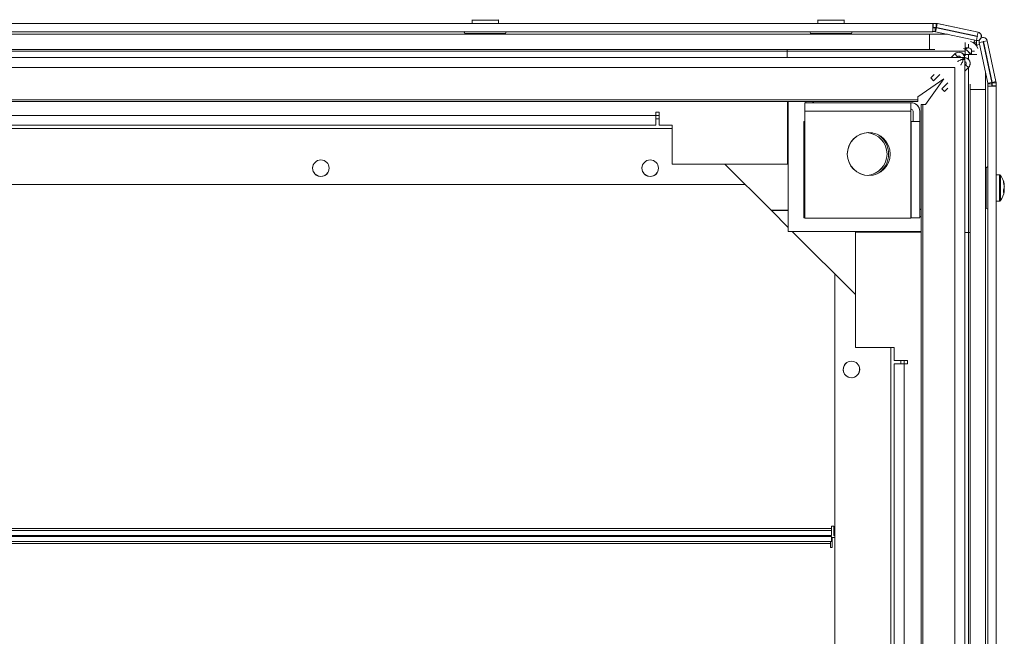
# Model space of a CAD drawing. Units: millimetres. Extents: x 3 to 8403, y -59 to 5881.
# Drawn here: x 3314 to 3615, y 4857 to 5045 of the extents above; entities that cross this region are included whole.
import ezdxf

# ---------------------------------------------------------------- set-up
doc = ezdxf.new("R2010")
doc.units = ezdxf.units.MM
doc.header["$LTSCALE"] = 5

msp = doc.modelspace()

# ---------------------------------------------------------------- linework, layer by layer
at = {"color": 7, "linetype": 'Continuous', "lineweight": 18}
for p, q in [((3593.4, 5044.19), (2413.4, 5044.19)), ((3007.45, 5044.22), (3452.52, 5044.22)), ((3452.52, 5044.19), (3452.52, 5045.21)), ((3460.56, 5045.32), (3460.58, 5045.22)), ((3460.58, 5045.21), (3460.58, 5044.19)), ((3460.6, 5045.24), (3460.6, 5044.22)), ((3460.6, 5044.22), (3558.26, 5044.22)), ((3558.26, 5044.21), (3554.03, 5044.21)), ((3558.26, 5045.22), (3558.27, 5045.27)), ((3558.26, 5044.19), (3558.26, 5045.21)), ((3566.31, 5045.21), (3566.31, 5044.19)), ((3566.32, 5045.23), (3566.32, 5044.21)), ((3566.32, 5045.22), (3566.32, 5044.2)), ((3566.32, 5045.22), (3566.32, 5044.2)), ((3566.33, 5045.24), (3566.33, 5044.22)), ((3566.33, 5045.23), (3566.33, 5044.21)), ((3566.33, 5045.23), (3566.33, 5044.21)), ((3566.33, 5044.22), (3593.42, 5044.22)), ((3593.4, 5041.68), (3593.4, 5044.19)), ((3593.4, 5044.19), (3593.4, 5042.99)), ((3593.4, 5044.19), (3593.4, 5044.19)), ((3593.5, 5044.19), (3593.4, 5044.19)), ((3593.4, 5044.19), (3593.4, 5042.99)), ((3593.4, 5042.88), (3593.4, 5042.99)), ((3593.4, 5042.99), (3593.4, 5042.99)), ((3593.4, 5042.99), (3593.5, 5042.99)), ((3593.4, 5042.94), (3594.16, 5042.94)), ((3594.14, 5042.91), (3593.4, 5042.91)), ((3593.4, 5042.88), (3593.4, 5041.68)), ((3593.52, 5044.22), (3593.42, 5044.22)), ((3593.42, 5044.22), (3593.42, 5044.22)), ((3593.42, 5042.99), (3593.42, 5042.94)), ((3593.42, 5042.99), (3593.42, 5042.94)), ((3594.41, 5044.19), (3593.5, 5044.19)), ((3593.5, 5042.99), (3593.5, 5044.19)), ((3594.35, 5042.99), (3593.5, 5042.99)), ((3593.52, 5044.22), (3594.43, 5044.22)), ((3594.16, 5042.94), (3594.14, 5042.91)), ((3594.14, 5041.7), (3594.14, 5042.91)), ((3594.27, 5041.69), (3594.52, 5042.87)), ((3594.41, 5042.99), (3594.35, 5042.99)), ((3594.41, 5044.19), (3594.43, 5044.22)), ((3594.41, 5044.19), (3594.41, 5042.99)), ((3594.54, 5042.9), (3594.52, 5042.87)), ((3606.98, 5040.22), (3594.52, 5042.87)), ((3594.79, 5044.15), (3594.54, 5042.99)), ((3594.54, 5042.99), (3594.54, 5042.97)), ((3607, 5040.32), (3594.54, 5042.97)), ((3594.54, 5042.9), (3603.75, 5040.94)), ((3594.79, 5044.15), (3594.81, 5044.18)), ((3607.26, 5041.5), (3594.79, 5044.15)), ((3594.81, 5044.18), (3607.27, 5041.53)), ((3593.4, 5041.68), (2413.4, 5041.68)), ((2414.41, 5040.91), (3592.39, 5040.91)), ((2414.41, 5040.91), (3592.39, 5040.91)), ((3450.41, 5040.94), (3009.55, 5040.94)), ((3450.41, 5040.94), (3009.55, 5040.94)), ((3450.42, 5040.91), (3450.34, 5041.13)), ((3462.78, 5041.15), (3462.69, 5040.91)), ((3462.76, 5041.13), (3462.69, 5040.91)), ((3556.14, 5040.94), (3462.7, 5040.94)), ((3556.14, 5040.94), (3462.7, 5040.94)), ((3556.15, 5040.91), (3556.07, 5041.13)), ((3568.5, 5041.14), (3568.42, 5040.91)), ((3568.51, 5041.14), (3568.42, 5040.91)), ((3568.5, 5041.13), (3568.42, 5040.91)), ((3568.5, 5041.13), (3568.42, 5040.91)), ((3568.51, 5041.15), (3568.43, 5040.91)), ((3568.51, 5041.15), (3568.43, 5040.91)), ((3568.52, 5041.15), (3568.43, 5040.91)), ((3592.41, 5040.94), (3568.44, 5040.94)), ((3592.41, 5040.94), (3568.44, 5040.94)), ((3592.39, 5040.91), (3592.39, 5040.91)), ((3592.39, 5040.91), (3597.92, 5040.91)), ((3592.41, 5040.94), (3592.41, 5040.94)), ((3594.14, 5041.7), (3593.23, 5041.7)), ((3593.4, 5041.7), (3593.4, 5041.68)), ((3593.42, 5041.7), (3593.4, 5041.7)), ((3593.4, 5041.68), (3593.4, 5041.68)), ((3593.42, 5041.7), (3593.42, 5041.7)), ((3593.42, 5041.7), (3593.42, 5041.7)), ((3593.42, 5041.7), (3593.42, 5041.7)), ((3606.73, 5039.04), (3594.27, 5041.69)), ((3603.73, 5040.91), (3604.22, 5040.91)), ((3606.65, 5040.32), (3607, 5040.25)), ((3606.98, 5040.22), (3606.73, 5039.04)), ((3607, 5040.25), (3606.98, 5040.22)), ((3607, 5040.32), (3607.26, 5041.5)), ((3607.27, 5041.53), (3607.26, 5041.5)), ((3608.83, 5039.9), (3608.84, 5039.9)), ((3603.27, 5038.36), (3603.27, 5035.72)), ((3603.27, 5036.73), (3603.27, 5037.05)), ((3603.27, 5036.73), (3603.27, 5035.72)), ((3604.28, 5036.73), (3603.27, 5036.73)), ((3604, 5036.73), (3603.7, 5036.59)), ((3606.81, 5038.26), (3606.81, 5039.05)), ((3606.81, 5037.49), (3606.81, 5038.26)), ((3608.78, 5038.63), (3607.6, 5038.38)), ((3610.24, 5025.92), (3607.6, 5038.38)), ((3608.78, 5038.63), (3608.8, 5038.63)), ((3611.43, 5026.17), (3608.78, 5038.63)), ((3608.8, 5038.63), (3608.87, 5038.29)), ((3608.88, 5038.65), (3610.06, 5038.9)), ((3611.53, 5026.19), (3608.88, 5038.65)), ((3612.71, 5026.44), (3610.06, 5038.9)), ((3610.06, 5038.9), (3610.08, 5038.9)), ((3610.08, 5038.9), (3612.72, 5026.44)), ((3602.59, 5033.79), (2404.42, 5033.79)), ((3592.39, 5036.28), (2414.41, 5036.28)), ((3548.89, 5035.72), (3548.89, 5036.28)), ((3603.27, 5035.72), (3548.89, 5035.72)), ((3548.89, 5033.79), (3548.89, 5035.72)), ((3600.11, 5034.88), (3599.02, 5033.79)), ((3600.97, 5034.03), (3600.11, 5034.88)), ((3600.97, 5034.03), (3600.73, 5033.79)), ((3600.97, 5034.03), (3600.73, 5033.79)), ((3600.97, 5034.03), (3600.97, 5034.03)), ((3601.72, 5035.38), (3601.72, 5035.38)), ((3602.59, 5033.79), (3602.59, 5032.67)), ((3602.59, 5033.79), (3603.01, 5033.79)), ((3602.9, 5034.6), (3603.27, 5034.97)), ((3603.06, 5034.31), (3603.12, 5034.31)), ((3603.52, 5034.72), (3603.08, 5034.27)), ((3603.52, 5034.72), (3603.08, 5034.27)), ((3603.27, 5035.72), (3603.27, 5035.72)), ((3603.27, 5034.97), (3603.27, 5035.72)), ((3603.27, 5034.97), (3603.27, 5035.72)), ((3603.27, 5034.97), (3603.27, 5034.97)), ((3603.29, 5036.34), (3603.29, 5036.47)), ((3603.29, 5036.34), (3603.29, 5036.46)), ((3603.34, 5033.76), (3603.34, 5033.76)), ((3604.28, 5034.72), (3603.52, 5034.72)), ((3604.28, 5034.72), (3603.52, 5034.72)), ((3603.52, 5034.72), (3603.52, 5034.72)), ((3604.28, 5034.72), (3606.82, 5034.72)), ((3604.28, 5034.72), (3605.28, 5034.72)), ((3604.28, 5034.72), (3604.28, 5034.72)), ((3604.98, 5034.74), (3604.89, 5034.74)), ((3604.97, 5034.74), (3604.89, 5034.74)), ((3605.28, 5034.72), (3605.28, 5035.72)), ((3605.28, 5034.72), (3605.49, 5034.72)), ((3609.47, 5035.87), (3609.47, 5035.38)), ((3609.49, 5035.38), (3611.44, 5026.17)), ((3601.96, 5033.17), (3602.09, 5033.17)), ((3602.09, 5033.17), (3603.21, 5033.17)), ((3602.59, 5032.54), (3602.59, 5032.67)), ((3603.21, 5033.17), (3603.21, 5033.6)), ((3603.21, 4237.8), (3603.21, 5033.17)), ((3603.21, 5032.55), (3603.21, 5031.31)), ((3603.44, 5031.55), (3603.21, 5031.31)), ((3604.3, 5030.7), (3603.44, 5031.55)), ((3593.81, 5028.58), (3592.81, 5027.58)), ((3595.52, 5028.58), (3593.66, 5026.72)), ((3604.3, 5030.7), (3603.21, 5029.61)), ((3604.3, 5030.7), (3603.21, 5029.61)), ((3603.21, 5029.61), (3603.21, 4241.37)), ((3604.3, 5030.7), (3604.3, 5030.7)), ((3609.47, 5029.57), (3609.47, 5024.04)), ((3596.75, 5027.33), (3588.82, 5021.73)), ((3596.75, 5027.33), (3591.14, 5019.41)), ((3592.81, 5027.58), (3593.66, 5026.72)), ((3598, 5026.1), (3596.14, 5024.25)), ((3596.52, 5027.17), (3596.52, 5027.01)), ((3596.52, 5027.17), (3596.52, 5027.01)), ((3612.75, 5025.05), (3610.23, 5025.05)), ((3610.23, 4247.85), (3610.23, 5025.05)), ((3611.43, 5026.17), (3610.24, 5025.92)), ((3610.26, 5025.05), (3610.26, 5025.79)), ((3611.47, 5025.79), (3610.26, 5025.79)), ((3611.43, 5026.17), (3611.44, 5026.17)), ((3611.47, 5025.79), (3611.48, 5025.79)), ((3611.47, 5025.05), (3611.47, 5025.79)), ((3611.48, 5025.79), (3611.48, 5025.05)), ((3611.53, 5026.19), (3611.55, 5026.19)), ((3611.54, 5026.06), (3612.75, 5026.06)), ((3611.54, 5025.99), (3611.54, 5026.06)), ((3611.54, 5025.15), (3611.54, 5025.99)), ((3611.54, 5025.15), (3612.75, 5025.15)), ((3611.54, 5025.05), (3611.54, 5025.15)), ((3611.55, 5026.19), (3612.71, 5026.44)), ((3612.72, 5026.44), (3612.71, 5026.44)), ((3612.75, 5025.15), (3612.75, 5026.06)), ((3612.76, 5026.06), (3612.75, 5026.06)), ((3612.75, 5025.15), (3612.75, 5025.15)), ((3612.75, 5025.15), (3612.75, 5025.05)), ((3612.75, 4247.85), (3612.75, 5025.05)), ((3612.75, 5025.05), (3612.75, 5025.05)), ((3612.76, 5026.06), (3612.76, 5025.15)), ((3612.76, 5025.15), (3612.76, 5025.05)), ((3612.76, 5025.15), (3612.76, 5025.15)), ((3612.76, 5025.05), (3612.76, 4997.96)), ((3612.76, 5025.05), (3612.76, 5025.05)), ((3588.82, 5020.91), (3588.82, 5021.73)), ((3588.82, 5021.59), (3588.82, 5021.73)), ((3596.99, 5023.39), (3596.14, 5024.25)), ((3598, 5024.4), (3596.99, 5023.39)), ((3604.84, 4248.86), (3604.84, 5024.04)), ((3609.47, 5024.04), (3609.47, 4248.86)), ((3609.47, 5024.04), (3609.47, 4248.86)), ((3609.47, 5024.04), (3609.47, 5024.04)), ((3609.49, 5024.04), (3609.49, 5024.04)), ((3609.49, 5000.07), (3609.49, 5024.04)), ((3609.49, 5000.07), (3609.49, 5024.04)), ((2418.18, 5020.91), (3588.82, 5020.91)), ((2418.18, 5020.38), (3588.82, 5020.38)), ((3554.59, 5020.38), (2452.42, 5020.38)), ((3554.59, 5020.38), (2452.42, 5020.38)), ((3548.99, 5020.38), (3548.99, 5001.18)), ((3548.99, 5001.18), (3548.99, 5020.38)), ((3549.19, 4980.64), (3549.19, 5020.38)), ((3586.68, 5019.99), (3554.24, 5019.99)), ((3554.24, 5019.99), (3554.24, 5017.37)), ((3588.82, 5020.38), (3556.63, 5020.38)), ((3588.82, 5020.38), (3556.63, 5020.38)), ((3556.63, 5020.38), (3588.82, 5020.38)), ((3557.2, 5019.99), (3558.27, 5019.99)), ((3586.68, 5019.99), (3586.68, 5017.98)), ((3586.68, 5019.99), (3586.68, 5019.99)), ((3586.68, 5019.99), (3586.79, 5019.99)), ((3587.26, 5019.95), (3587.26, 5019.95)), ((3588.82, 5020.38), (3588.82, 5021.59)), ((3588.82, 5020.38), (3588.82, 5021.59)), ((3588.82, 5021.59), (3588.82, 5021.59)), ((3588.82, 5020.91), (3588.82, 5021.59)), ((3588.82, 5020.91), (3588.82, 5020.38)), ((3588.82, 5020.38), (3588.82, 5020.91)), ((3588.82, 5020.38), (3588.82, 5020.38)), ((3589.8, 5019.41), (3590.33, 5019.41)), ((3589.8, 5019.41), (3589.8, 4251.57)), ((3590.33, 5019.41), (3591.14, 5019.41)), ((3590.33, 5019.41), (3590.33, 4251.57)), ((2498.29, 5016.09), (3508.71, 5016.09)), ((3508.71, 5016.09), (3508.71, 5017.09)), ((3508.71, 5017.09), (3509.72, 5017.09)), ((3508.71, 5017.09), (3508.71, 5016.09)), ((3508.71, 5016.09), (3508.71, 5016.09)), ((3508.71, 5016.09), (3508.71, 5013.07)), ((3508.71, 5016.09), (3508.71, 5015.08)), ((3509.72, 5017.09), (3509.72, 5013.07)), ((3554.24, 5017.37), (3586.68, 5017.37)), ((3554.24, 4984.74), (3554.24, 5017.37)), ((3586.68, 5017.98), (3586.68, 5017.37)), ((3586.68, 5017.98), (3586.68, 5017.98)), ((3586.79, 5017.98), (3586.68, 5017.98)), ((3586.79, 5017.98), (3586.68, 5017.98)), ((3586.68, 5017.37), (3586.68, 5017.98)), ((3586.68, 5017.98), (3586.68, 5017.37)), ((3586.68, 4984.74), (3586.68, 5017.37)), ((3586.68, 5017.37), (3586.68, 4984.74)), ((3586.68, 5014.25), (3586.68, 5017.37)), ((3586.79, 5017.98), (3586.79, 5017.98)), ((3586.79, 5017.98), (3586.9, 5017.97)), ((3587.39, 5014.25), (3587.39, 5017.37)), ((3589.4, 5017.37), (3589.4, 5014.25)), ((3589.4, 5017.37), (3589.4, 5017.37)), ((3589.4, 5014.25), (3589.4, 5017.37)), ((3508.71, 5013.07), (2498.29, 5013.07)), ((3508.71, 5015.08), (3508.71, 5013.07)), ((3508.71, 5015.08), (3508.71, 5015.08)), ((3508.71, 5015.08), (3508.71, 5015.08)), ((3508.71, 5015.08), (3508.71, 5013.07)), ((3508.71, 5013.07), (3508.71, 5013.07)), ((3509.72, 5013.07), (3513.75, 5013.07)), ((3513.75, 5001.18), (3513.75, 5013.07)), ((3553.95, 5014.25), (3553.95, 4984.83)), ((3553.95, 5014.25), (3554.24, 5014.25)), ((3586.68, 5014.25), (3586.79, 5014.25)), ((3586.79, 5014.25), (3586.79, 4984.83)), ((3589.4, 5014.25), (3586.79, 5014.25)), ((3589.4, 4984.83), (3589.4, 5014.25)), ((3589.4, 5014.25), (3589.4, 4987.77)), ((3589.4, 5014.25), (3589.4, 5014.25)), ((3548.99, 5001.18), (3513.75, 5001.18)), ((3543.96, 4987.09), (3529.86, 5001.18)), ((3548.99, 5001.18), (3548.99, 5001.18)), ((3603.21, 5001.78), (3603.21, 4996.75)), ((3609.47, 5000.07), (3609.68, 5000.15)), ((3612.75, 4997.96), (3613.77, 4997.96)), ((3613.77, 4997.96), (3613.77, 4997.96)), ((3613.77, 4997.96), (3613.78, 4997.96)), ((3613.77, 4997.96), (3613.77, 4997.96)), ((3613.78, 4997.96), (3613.78, 4997.96)), ((3613.78, 4997.96), (3613.78, 4997.96)), ((3613.78, 4997.96), (3613.78, 4997.96)), ((3614.06, 4997.81), (3614.06, 4997.81)), ((3614.06, 4997.81), (3614.06, 4997.81)), ((3614.07, 4997.81), (3614.07, 4997.81)), ((3614.07, 4997.81), (3614.07, 4997.81)), ((3614.07, 4997.81), (3614.07, 4997.81)), ((3614.08, 4997.81), (3614.08, 4997.81)), ((2470.9, 4994.94), (3536.11, 4994.94)), ((3615.25, 4994.95), (3615.25, 4994.81)), ((3615.26, 4994.95), (3615.26, 4994.81)), ((3615.26, 4994.95), (3615.26, 4994.81)), ((3615.27, 4994.95), (3615.27, 4994.81)), ((3615.27, 4994.95), (3615.27, 4994.81)), ((3615.27, 4994.95), (3615.27, 4994.81)), ((3615.01, 4993.07), (3615.25, 4993.06)), ((3615.25, 4993.97), (3615.25, 4994.45)), ((3615.25, 4993.96), (3615.27, 4993.9)), ((3615.25, 4993.9), (3615.25, 4993.41)), ((3615.25, 4992.92), (3615.25, 4993.06)), ((3615.26, 4993.97), (3615.26, 4994.45)), ((3615.26, 4993.97), (3615.26, 4994.45)), ((3615.26, 4993.97), (3615.26, 4994.45)), ((3615.26, 4993.9), (3615.26, 4993.41)), ((3615.26, 4993.9), (3615.26, 4993.41)), ((3615.26, 4993.9), (3615.26, 4993.41)), ((3615.26, 4992.92), (3615.26, 4993.06)), ((3615.26, 4992.92), (3615.26, 4993.06)), ((3615.26, 4992.92), (3615.26, 4993.06)), ((3615.27, 4993.97), (3615.27, 4994.45)), ((3615.27, 4993.97), (3615.27, 4994.45)), ((3615.27, 4993.97), (3615.27, 4994.45)), ((3615.27, 4993.9), (3615.27, 4993.41)), ((3615.27, 4993.9), (3615.27, 4993.41)), ((3615.27, 4993.9), (3615.27, 4993.41)), ((3615.27, 4992.92), (3615.27, 4993.06)), ((3615.27, 4992.92), (3615.27, 4993.06)), ((3615.27, 4992.92), (3615.27, 4993.06)), ((3589.4, 4984.83), (3589.4, 4988.85)), ((3589.4, 4988.85), (3589.4, 4987.78)), ((3589.4, 4987.78), (3589.4, 4988.85)), ((3589.4, 4988.85), (3589.4, 4987.78)), ((3613.77, 4989.91), (3612.75, 4989.91)), ((3612.76, 4989.91), (3612.76, 4439.08)), ((3613.77, 4989.91), (3613.77, 4989.91)), ((3613.78, 4989.91), (3613.77, 4989.91)), ((3613.77, 4989.91), (3613.77, 4989.91)), ((3613.78, 4989.91), (3613.78, 4989.91)), ((3613.78, 4989.91), (3613.78, 4989.91)), ((3613.78, 4989.91), (3613.78, 4989.91)), ((3614.07, 4990.05), (3614.07, 4990.06)), ((3549.19, 4987.09), (3543.96, 4987.09)), ((3544.06, 4986.99), (3549.19, 4986.99)), ((3549.19, 4981.85), (3544.06, 4986.99)), ((3544.06, 4986.99), (3544.06, 4986.99)), ((3544.06, 4986.99), (3549.19, 4986.99)), ((3589.4, 4987.78), (3589.4, 4987.78)), ((3609.68, 4987.72), (3609.47, 4987.8)), ((3609.49, 4843.99), (3609.49, 4987.79)), ((3609.49, 4843.99), (3609.49, 4987.79)), ((3610.25, 4987.43), (3609.65, 4987.72)), ((3553.95, 4984.83), (3554.24, 4984.83)), ((3553.95, 4984.83), (3554.24, 4984.83)), ((3553.95, 4984.83), (3553.95, 4984.83)), ((3554.24, 4984.74), (3586.68, 4984.74)), ((3586.68, 4984.74), (3554.24, 4984.74)), ((3554.24, 4984.74), (3586.68, 4984.74)), ((3554.24, 4984.74), (3554.24, 4984.74)), ((3586.68, 4984.83), (3586.79, 4984.83)), ((3586.68, 4984.83), (3586.79, 4984.83)), ((3586.68, 4984.74), (3586.68, 4984.83)), ((3586.68, 4984.74), (3586.68, 4984.74)), ((3586.68, 4984.74), (3586.68, 4984.74)), ((3586.79, 4984.83), (3589.4, 4984.83)), ((3587.39, 4984.83), (3586.79, 4984.83)), ((3586.79, 4984.83), (3587.39, 4984.83)), ((3589.4, 4984.83), (3586.79, 4984.83)), ((3587.39, 4984.83), (3587.39, 4984.83)), ((3589.4, 4984.83), (3587.39, 4984.83)), ((3589.4, 4984.83), (3587.39, 4984.83)), ((3587.39, 4984.83), (3587.39, 4984.83)), ((3587.39, 4984.83), (3587.39, 4984.83)), ((3589.4, 4985.23), (3589.4, 4984.83)), ((3589.4, 4985.23), (3589.4, 4984.83)), ((3589.4, 4984.83), (3589.4, 4984.83)), ((3589.4, 4984.83), (3589.4, 4984.83)), ((3589.54, 4985.21), (3589.54, 4985.21)), ((3589.54, 4985.21), (3589.8, 4985.17)), ((3589.8, 4980.64), (3549.19, 4980.64)), ((3569.74, 4961.31), (3550.41, 4980.64)), ((3589.8, 4980.44), (3569.74, 4980.44)), ((3569.74, 4945.2), (3569.74, 4980.44)), ((3604.28, 4980.34), (3603.21, 4980.34)), ((3604.84, 4980.34), (3604.28, 4980.34)), ((3563.49, 4967.55), (3563.49, 4305.14)), ((3581.62, 4945.2), (3569.74, 4945.2)), ((3581.62, 4945.2), (3581.62, 4941.17)), ((3581.62, 4941.17), (3585.65, 4941.17)), ((3585.65, 4941.17), (3585.65, 4940.16)), ((3571.04, 4938.45), (3570.9, 4937.61)), ((3581.62, 4332.54), (3581.62, 4940.16)), ((3583.63, 4940.16), (3581.62, 4940.16)), ((3583.63, 4940.16), (3581.62, 4940.16)), ((3581.62, 4940.16), (3581.62, 4940.16)), ((3583.63, 4940.16), (3584.64, 4940.16)), ((3583.63, 4940.16), (3583.63, 4940.16)), ((3583.63, 4940.16), (3583.63, 4940.16)), ((3585.65, 4940.16), (3584.64, 4940.16)), ((3584.64, 4940.16), (3584.64, 4332.54)), ((3584.64, 4940.16), (3585.65, 4940.16)), ((3584.64, 4940.16), (3584.64, 4940.16)), ((2444.62, 4889.81), (3562.39, 4889.81)), ((3562.39, 4889.2), (2444.62, 4889.2)), ((3562.39, 4889.2), (2444.62, 4889.2)), ((3562.39, 4889.81), (3562.39, 4890.56)), ((3562.39, 4890.56), (3563.14, 4890.56)), ((3562.39, 4890.56), (3562.39, 4889.81)), ((3562.39, 4889.81), (3562.39, 4887.69)), ((3562.39, 4889.81), (3562.39, 4889.2)), ((3562.39, 4889.2), (3562.39, 4889.2)), ((3562.39, 4887.69), (3562.39, 4889.2)), ((3562.39, 4889.2), (3562.39, 4887.69)), ((3563.14, 4890.56), (3563.14, 4887.69)), ((3562.39, 4887.69), (2444.62, 4887.69)), ((2444.62, 4887.4), (3562.39, 4887.4)), ((3562.13, 4887.4), (2444.87, 4887.4)), ((3562.39, 4887.4), (3562.13, 4887.4)), ((3562.13, 4887.4), (3562.13, 4887.4)), ((3562.39, 4887.69), (3562.39, 4887.69)), ((3562.39, 4887.4), (3562.39, 4885.89)), ((3562.39, 4887.4), (3562.39, 4887.4)), ((3562.39, 4885.89), (3562.39, 4887.4)), ((3562.64, 4887.09), (3563.49, 4887.09)), ((3562.64, 4884.07), (3562.64, 4887.09)), ((3562.64, 4887.09), (3563.49, 4887.09)), ((3563.14, 4887.69), (3563.49, 4887.69)), ((3563.49, 4887.69), (3563.49, 4887.09)), ((2444.62, 4885.89), (3562.39, 4885.89)), ((3562.13, 4885.29), (2444.87, 4885.29)), ((3562.13, 4885.29), (3562.13, 4885.89)), ((3562.13, 4885.29), (3562.13, 4885.89)), ((3562.13, 4885.29), (3562.13, 4884.07)), ((3562.13, 4884.07), (3562.64, 4884.07)), ((3562.13, 4884.07), (3562.64, 4884.07)), ((3562.39, 4885.89), (3562.39, 4885.89))]:
    msp.add_line(p, q, dxfattribs=at)
at = {"color": 8, "linetype": 'Continuous', "lineweight": 18}
for p, q in [((3447.69, 5044.19), (3447.71, 5044.19)), ((3447.71, 5044.22), (3447.74, 5044.22)), ((3554.02, 5044.19), (3553.42, 5044.19)), ((3554.04, 5044.21), (3553.44, 5044.21)), ((3571.15, 5044.19), (3571.11, 5044.19)), ((3571.16, 5044.21), (3571.12, 5044.21)), ((3571.15, 5044.2), (3571.12, 5044.2)), ((3571.15, 5044.2), (3571.12, 5044.2)), ((3571.17, 5044.22), (3571.13, 5044.22)), ((3571.16, 5044.21), (3571.13, 5044.21)), ((3571.16, 5044.21), (3571.13, 5044.21)), ((3593.42, 5041.7), (3593.42, 5041.7)), ((3597.41, 5040.91), (3597.92, 5040.91)), ((3603.73, 5040.91), (3604.22, 5040.91)), ((3606.65, 5040.4), (3606.63, 5040.3)), ((3603.27, 5036.73), (3603.27, 5037.42)), ((3604.28, 5036.73), (3604.28, 5037.84)), ((3606.81, 5038.26), (3605.97, 5038.26)), ((2458.11, 5035.72), (3548.89, 5035.72)), ((3602.59, 5033.17), (3602.59, 5033.79)), ((3603.01, 5033.79), (3603.01, 5033.17)), ((3604.28, 5033.28), (3604.28, 5034.72)), ((3605.28, 5035.72), (3606.2, 5035.72)), ((3605.28, 5034.72), (3605.84, 5034.72)), ((3609.47, 5035.38), (3609.47, 5035.87)), ((3602.59, 5033.6), (3603.21, 5033.6)), ((3600.11, 5030.7), (2406.89, 5030.7)), ((3600.11, 4240.28), (3600.11, 5030.7)), ((3604.28, 4980.34), (3604.28, 5030.68)), ((3609.47, 5029.06), (3609.47, 5029.57)), ((3588.82, 5020.91), (3588.82, 5021.73)), ((3588.82, 5021.73), (3588.82, 5020.91)), ((3609.47, 5024.04), (3604.84, 5024.04)), ((3508.71, 5016.09), (3509.72, 5016.09)), ((3586.68, 5017.37), (3586.68, 5017.37)), ((3508.71, 5015.08), (3509.72, 5015.08)), ((3509.72, 5015.08), (3508.71, 5015.08)), ((3513.75, 5012.06), (2493.25, 5012.06)), ((3612.75, 5002.8), (3612.75, 5002.76)), ((3612.75, 5002.8), (3612.75, 5002.76)), ((3612.75, 5002.8), (3612.75, 5002.76)), ((3612.76, 5002.8), (3612.76, 5002.76)), ((3612.76, 5002.8), (3612.76, 5002.76)), ((3612.76, 5002.8), (3612.76, 5002.76)), ((3612.76, 5002.8), (3612.76, 5002.76)), ((3586.79, 4984.83), (3586.79, 4984.83)), ((3604.28, 4980.34), (3604.28, 4292.36)), ((3580.61, 4327.5), (3580.61, 4945.2)), ((3583.63, 4941.17), (3583.63, 4940.16)), ((3583.63, 4940.16), (3583.63, 4941.17)), ((3584.64, 4941.17), (3584.64, 4940.16))]:
    msp.add_line(p, q, dxfattribs=at)
at = {"color": 7, "linetype": 'Continuous', "lineweight": 18, "flags": 128}
for points in [[(3452.52, 5044.19), (3452.25, 5044.19), (3450.78, 5044.19), (3449.54, 5044.19), (3448.59, 5044.19), (3447.97, 5044.19), (3447.7, 5044.19), (3447.69, 5044.19)], [(3452.54, 5044.22), (3452.27, 5044.22), (3450.8, 5044.22), (3449.56, 5044.22), (3448.61, 5044.22), (3447.99, 5044.22), (3447.72, 5044.22), (3447.71, 5044.22)], [(3447.71, 5044.19), (3447.79, 5044.19), (3448.24, 5044.19), (3449.03, 5044.19), (3450.13, 5044.19), (3451.49, 5044.19), (3453.06, 5044.19), (3454.77, 5044.19), (3456.55, 5044.19)], [(3447.74, 5044.22), (3447.81, 5044.22), (3448.26, 5044.22), (3449.05, 5044.22), (3450.14, 5044.22), (3451.51, 5044.22), (3452.54, 5044.22)], [(3465.41, 5044.19), (3465.4, 5044.19), (3465.13, 5044.19), (3464.51, 5044.19), (3463.56, 5044.19), (3462.32, 5044.19), (3460.85, 5044.19), (3460.58, 5044.19)], [(3465.43, 5044.22), (3465.42, 5044.22), (3465.15, 5044.22), (3464.52, 5044.22), (3463.58, 5044.22), (3462.34, 5044.22), (3460.87, 5044.22), (3460.6, 5044.22)], [(3553.43, 5044.21), (3553.45, 5044.21), (3553.72, 5044.21), (3554.34, 5044.21), (3555.29, 5044.21), (3556.52, 5044.21), (3558, 5044.21), (3558.26, 5044.21)], [(3553.43, 5044.21), (3553.44, 5044.21), (3553.72, 5044.21), (3554.34, 5044.21), (3555.29, 5044.21), (3556.52, 5044.21), (3557.99, 5044.21), (3558.26, 5044.21)], [(3553.43, 5044.2), (3553.44, 5044.2), (3553.71, 5044.2), (3554.34, 5044.2), (3555.28, 5044.2), (3556.52, 5044.2), (3557.99, 5044.2), (3558.26, 5044.2)], [(3553.43, 5044.2), (3553.44, 5044.2), (3553.71, 5044.2), (3554.33, 5044.2), (3555.28, 5044.2), (3556.52, 5044.2), (3557.99, 5044.2), (3558.26, 5044.2)], [(3553.44, 5044.22), (3553.45, 5044.22), (3553.72, 5044.22), (3554.35, 5044.22), (3555.29, 5044.22), (3556.53, 5044.22), (3558, 5044.22), (3558.26, 5044.22)], [(3553.44, 5044.21), (3553.45, 5044.21), (3553.72, 5044.21), (3554.34, 5044.21), (3555.29, 5044.21), (3556.53, 5044.21), (3558, 5044.21), (3558.26, 5044.21)], [(3553.46, 5044.19), (3553.71, 5044.19), (3554.33, 5044.19), (3555.28, 5044.19), (3556.51, 5044.19), (3557.99, 5044.19), (3558.26, 5044.19)], [(3558.26, 5044.2), (3557.23, 5044.2), (3555.87, 5044.2), (3554.77, 5044.2), (3554.02, 5044.2)], [(3562.29, 5044.19), (3560.5, 5044.19), (3558.79, 5044.19), (3557.22, 5044.19), (3555.86, 5044.19), (3554.77, 5044.19), (3554.02, 5044.19)], [(3558.26, 5044.21), (3557.23, 5044.21), (3555.87, 5044.21), (3554.78, 5044.21), (3554.03, 5044.21)], [(3558.26, 5044.2), (3557.23, 5044.2), (3555.87, 5044.2), (3554.77, 5044.2), (3554.03, 5044.2)], [(3558.26, 5044.22), (3557.24, 5044.22), (3555.88, 5044.22), (3554.78, 5044.22), (3554.04, 5044.22)], [(3558.26, 5044.21), (3557.24, 5044.21), (3555.88, 5044.21), (3554.78, 5044.21), (3554.04, 5044.21)], [(3571.11, 5044.19), (3571.05, 5044.19), (3570.6, 5044.19), (3569.81, 5044.19), (3568.71, 5044.19), (3567.35, 5044.19), (3565.78, 5044.19), (3564.07, 5044.19), (3562.29, 5044.19)], [(3566.31, 5044.22), (3566.6, 5044.22), (3568.08, 5044.22), (3569.31, 5044.22), (3570.26, 5044.22), (3570.88, 5044.22), (3571.15, 5044.22), (3571.17, 5044.22)], [(3571.13, 5044.22), (3571.06, 5044.22), (3570.61, 5044.22), (3569.82, 5044.22), (3568.73, 5044.22), (3567.37, 5044.22), (3566.31, 5044.22)], [(3566.31, 5044.21), (3566.6, 5044.21), (3568.07, 5044.21), (3569.31, 5044.21), (3570.25, 5044.21), (3570.88, 5044.21), (3571.15, 5044.21), (3571.16, 5044.21)], [(3571.13, 5044.21), (3571.06, 5044.21), (3570.61, 5044.21), (3569.82, 5044.21), (3568.72, 5044.21), (3567.36, 5044.21), (3566.31, 5044.21)], [(3566.31, 5044.21), (3566.6, 5044.21), (3568.07, 5044.21), (3569.3, 5044.21), (3570.25, 5044.21), (3570.87, 5044.21), (3571.15, 5044.21), (3571.16, 5044.21)], [(3571.12, 5044.21), (3571.05, 5044.21), (3570.61, 5044.21), (3569.82, 5044.21), (3568.72, 5044.21), (3567.36, 5044.21), (3566.31, 5044.21)], [(3566.31, 5044.21), (3566.6, 5044.21), (3568.07, 5044.21), (3569.31, 5044.21), (3570.26, 5044.21), (3570.88, 5044.21), (3571.15, 5044.21), (3571.16, 5044.21)], [(3571.13, 5044.21), (3571.06, 5044.21), (3570.61, 5044.21), (3569.82, 5044.21), (3568.72, 5044.21), (3567.36, 5044.21), (3566.31, 5044.21)], [(3566.31, 5044.2), (3566.59, 5044.2), (3568.06, 5044.2), (3569.3, 5044.2), (3570.25, 5044.2), (3570.87, 5044.2), (3571.14, 5044.2), (3571.15, 5044.2)], [(3571.12, 5044.2), (3571.05, 5044.2), (3570.6, 5044.2), (3569.81, 5044.2), (3568.72, 5044.2), (3567.35, 5044.2), (3566.31, 5044.2)], [(3566.31, 5044.2), (3566.59, 5044.2), (3568.06, 5044.2), (3569.3, 5044.2), (3570.25, 5044.2), (3570.87, 5044.2), (3571.14, 5044.2), (3571.15, 5044.2)], [(3571.12, 5044.2), (3571.05, 5044.2), (3570.6, 5044.2), (3569.81, 5044.2), (3568.71, 5044.2), (3567.35, 5044.2), (3566.31, 5044.2)], [(3566.31, 5044.19), (3566.59, 5044.19), (3568.06, 5044.19), (3569.29, 5044.19), (3570.24, 5044.19), (3570.87, 5044.19), (3571.14, 5044.19), (3571.15, 5044.19)], [(3592.39, 5040.91), (3593.37, 5040.91), (3594.31, 5040.91), (3595.18, 5040.91), (3595.94, 5040.91), (3596.56, 5040.91), (3597.03, 5040.91), (3597.31, 5040.91), (3597.41, 5040.91)], [(3604.03, 5036.73), (3603.97, 5036.7), (3603.7, 5036.59)], [(3607.68, 5037.97), (3606.96, 5037.59), (3606.78, 5037.47)], [(3605.28, 5035.68), (3605.25, 5035.62), (3605.13, 5035.31)], [(3609.47, 5029.06), (3609.47, 5028.96), (3609.47, 5028.68), (3609.47, 5028.21), (3609.47, 5027.59), (3609.47, 5026.83), (3609.47, 5025.96), (3609.47, 5025.02), (3609.47, 5024.04)], [(3554.65, 5019.99), (3554.63, 5020.08), (3554.59, 5020.38)], [(3586.68, 5017.37), (3586.68, 5017.88), (3586.68, 5018.37), (3586.68, 5018.83), (3586.68, 5019.22), (3586.68, 5019.55), (3586.68, 5019.79), (3586.68, 5019.94), (3586.68, 5019.99)], [(3603.21, 5001.78), (3603.21, 5001.59), (3603.21, 5001.05), (3603.21, 5000.23), (3603.21, 4999.27), (3603.21, 4998.3), (3603.21, 4997.49), (3603.21, 4996.94), (3603.21, 4996.75), (3603.21, 4996.94), (3603.21, 4997.49), (3603.21, 4998.3), (3603.21, 4999.27), (3603.21, 5000.23), (3603.21, 5001.05), (3603.21, 5001.59), (3603.21, 5001.78)], [(3612.75, 4985.07), (3612.75, 4985.08), (3612.75, 4985.35), (3612.75, 4985.98), (3612.75, 4986.93), (3612.75, 4988.16), (3612.75, 4989.63), (3612.75, 4991.28), (3612.75, 4993.04), (3612.75, 4994.83), (3612.75, 4996.59), (3612.75, 4998.24), (3612.75, 4999.71), (3612.75, 5000.94), (3612.75, 5001.89), (3612.75, 5002.51), (3612.75, 5002.79), (3612.75, 5002.8)], [(3612.75, 4997.96), (3612.75, 4998.24), (3612.75, 4999.71), (3612.75, 5000.94), (3612.75, 5001.89), (3612.75, 5002.51), (3612.75, 5002.79), (3612.75, 5002.8)], [(3612.75, 4997.96), (3612.75, 4998.24), (3612.75, 4999.71), (3612.75, 5000.94), (3612.75, 5001.89), (3612.75, 5002.51), (3612.75, 5002.79), (3612.75, 5002.8)], [(3612.75, 5002.76), (3612.75, 5002.69), (3612.75, 5002.24), (3612.75, 5001.46), (3612.75, 5000.36), (3612.75, 4999), (3612.75, 4997.96)], [(3612.75, 5002.76), (3612.75, 5002.69), (3612.75, 5002.24), (3612.75, 5001.46), (3612.75, 5000.36), (3612.75, 4999), (3612.75, 4997.96)], [(3612.75, 5002.76), (3612.75, 5002.69), (3612.75, 5002.24), (3612.75, 5001.46), (3612.75, 5000.36), (3612.75, 4999), (3612.75, 4997.96)], [(3612.76, 4997.96), (3612.76, 4998.24), (3612.76, 4999.71), (3612.76, 5000.94), (3612.76, 5001.89), (3612.76, 5002.51), (3612.76, 5002.79), (3612.76, 5002.8)], [(3612.76, 4997.96), (3612.76, 4998.24), (3612.76, 4999.71), (3612.76, 5000.94), (3612.76, 5001.89), (3612.76, 5002.51), (3612.76, 5002.79), (3612.76, 5002.8)], [(3612.76, 4997.96), (3612.76, 4998.24), (3612.76, 4999.71), (3612.76, 5000.94), (3612.76, 5001.89), (3612.76, 5002.51), (3612.76, 5002.79), (3612.76, 5002.8)], [(3612.76, 4997.96), (3612.76, 4998.24), (3612.76, 4999.71), (3612.76, 5000.94), (3612.76, 5001.89), (3612.76, 5002.51), (3612.76, 5002.79), (3612.76, 5002.8)], [(3612.76, 5002.76), (3612.76, 5002.69), (3612.76, 5002.24), (3612.76, 5001.46), (3612.76, 5000.36), (3612.76, 4999), (3612.76, 4997.96)], [(3612.76, 5002.76), (3612.76, 5002.69), (3612.76, 5002.24), (3612.76, 5001.46), (3612.76, 5000.36), (3612.76, 4999), (3612.76, 4997.96)], [(3612.76, 5002.76), (3612.76, 5002.69), (3612.76, 5002.24), (3612.76, 5001.46), (3612.76, 5000.36), (3612.76, 4999), (3612.76, 4997.96)], [(3612.76, 5002.76), (3612.76, 5002.69), (3612.76, 5002.24), (3612.76, 5001.46), (3612.76, 5000.36), (3612.76, 4999), (3612.76, 4997.96)], [(3570.73, 4998.53), (3572.22, 4997.96), (3572.64, 4997.87)], [(3614.06, 4990.05), (3614.06, 4990.09), (3614.06, 4990.43), (3614.06, 4991.12), (3614.06, 4992.08), (3614.06, 4993.23), (3614.06, 4994.44), (3614.06, 4995.61), (3614.06, 4996.61), (3614.06, 4997.34), (3614.06, 4997.75), (3614.06, 4997.81)], [(3615.23, 4993.89), (3615.24, 4993.91), (3615.26, 4993.97)], [(3615.23, 4993.89), (3615.24, 4993.91), (3615.26, 4993.97)], [(3615.24, 4993.89), (3615.24, 4993.91), (3615.26, 4993.97)], [(3615.24, 4993.89), (3615.24, 4993.91), (3615.27, 4993.97)], [(3615.24, 4993.89), (3615.25, 4993.91), (3615.27, 4993.97)], [(3615.25, 4993.89), (3615.25, 4993.91), (3615.27, 4993.97)], [(3612.75, 4985.07), (3612.75, 4985.08), (3612.75, 4985.35), (3612.75, 4985.98), (3612.75, 4986.93), (3612.75, 4988.16), (3612.75, 4989.63), (3612.75, 4989.91)], [(3612.75, 4985.07), (3612.75, 4985.08), (3612.75, 4985.35), (3612.75, 4985.98), (3612.75, 4986.93), (3612.75, 4988.16), (3612.75, 4989.63), (3612.75, 4989.91)], [(3612.76, 4985.07), (3612.76, 4985.08), (3612.76, 4985.35), (3612.76, 4985.98), (3612.76, 4986.93), (3612.76, 4988.16), (3612.76, 4989.63), (3612.76, 4989.91)], [(3612.76, 4985.07), (3612.76, 4985.08), (3612.76, 4985.35), (3612.76, 4985.98), (3612.76, 4986.93), (3612.76, 4988.16), (3612.76, 4989.63), (3612.76, 4989.91)], [(3612.76, 4985.07), (3612.76, 4985.08), (3612.76, 4985.35), (3612.76, 4985.98), (3612.76, 4986.93), (3612.76, 4988.16), (3612.76, 4989.63), (3612.76, 4989.91)], [(3612.76, 4985.07), (3612.76, 4985.08), (3612.76, 4985.35), (3612.76, 4985.98), (3612.76, 4986.93), (3612.76, 4988.16), (3612.76, 4989.63), (3612.76, 4989.91)], [(3589.8, 4985.17), (3589.5, 4985.21), (3589.4, 4985.23)], [(3581.62, 4940.16), (3581.68, 4940.16), (3581.85, 4940.16), (3582.13, 4940.16), (3582.5, 4940.16), (3582.96, 4940.16), (3583.48, 4940.16), (3584.05, 4940.16), (3584.64, 4940.16)]]:
    msp.add_lwpolyline(points, dxfattribs=at)
at = {"color": 8, "linetype": 'Continuous', "lineweight": 18, "flags": 128}
for points in [[(3455.05, 5045.21), (3454.01, 5045.21), (3453.21, 5045.21), (3452.69, 5045.21), (3452.52, 5045.21)], [(3460.58, 5045.21), (3460.53, 5045.21), (3460.17, 5045.21), (3459.48, 5045.21), (3458.54, 5045.21), (3457.42, 5045.21), (3456.22, 5045.21), (3455.05, 5045.21)], [(3456.55, 5044.19), (3458.34, 5044.19), (3460.05, 5044.19), (3461.61, 5044.19), (3462.97, 5044.19), (3464.07, 5044.19), (3464.86, 5044.19), (3465.31, 5044.19), (3465.41, 5044.19)], [(3460.6, 5044.22), (3461.63, 5044.22), (3462.99, 5044.22), (3464.09, 5044.22), (3464.88, 5044.22), (3465.33, 5044.22), (3465.43, 5044.22)], [(3554.03, 5044.21), (3553.99, 5044.21), (3553.54, 5044.21), (3553.43, 5044.21)], [(3554.03, 5044.21), (3553.98, 5044.21), (3553.53, 5044.21), (3553.43, 5044.21)], [(3554.03, 5044.2), (3553.98, 5044.2), (3553.53, 5044.2), (3553.43, 5044.2)], [(3554.02, 5044.2), (3553.98, 5044.2), (3553.53, 5044.2), (3553.43, 5044.2)], [(3554.04, 5044.22), (3553.99, 5044.22), (3553.54, 5044.22), (3553.44, 5044.22)], [(3563.79, 5045.21), (3562.62, 5045.21), (3561.42, 5045.21), (3560.3, 5045.21), (3559.36, 5045.21), (3558.67, 5045.21), (3558.31, 5045.21), (3558.26, 5045.21)], [(3566.31, 5045.21), (3566.14, 5045.21), (3565.63, 5045.21), (3564.82, 5045.21), (3563.79, 5045.21)], [(3462.76, 5041.13), (3462.72, 5041.13), (3462.36, 5041.13), (3461.66, 5041.13), (3460.67, 5041.13), (3459.44, 5041.13), (3458.04, 5041.13), (3456.55, 5041.13), (3455.06, 5041.13), (3453.66, 5041.13), (3452.43, 5041.13), (3451.44, 5041.13), (3450.74, 5041.13), (3450.38, 5041.13), (3450.34, 5041.13)], [(3556.07, 5041.13), (3556.25, 5041.13), (3556.79, 5041.13), (3557.64, 5041.13), (3558.76, 5041.13), (3560.08, 5041.13), (3561.54, 5041.13), (3563.04, 5041.13), (3564.49, 5041.13), (3565.82, 5041.13), (3566.94, 5041.13), (3567.79, 5041.13), (3568.32, 5041.13), (3568.5, 5041.13)], [(3592.39, 5040.91), (3592.39, 5039.61), (3592.39, 5038.41), (3592.39, 5037.41), (3592.39, 5036.7), (3592.39, 5036.33), (3592.39, 5036.28)], [(3606.32, 5039.13), (3605.94, 5038.41), (3605.86, 5038.3)], [(3606.3, 5039.07), (3605.96, 5038.43), (3605.88, 5038.32)], [(3609.68, 5000.15), (3609.68, 4999.97), (3609.68, 4999.44), (3609.68, 4998.58), (3609.68, 4997.46), (3609.68, 4996.14), (3609.68, 4994.68), (3609.68, 4993.19), (3609.68, 4991.73), (3609.68, 4990.4), (3609.68, 4989.28), (3609.68, 4988.43), (3609.68, 4987.9), (3609.68, 4987.72), (3609.68, 4987.72)], [(3613.77, 4989.91), (3613.77, 4989.91), (3613.77, 4990.12), (3613.77, 4990.67), (3613.77, 4991.51), (3613.77, 4992.56), (3613.77, 4993.74), (3613.77, 4994.93), (3613.77, 4996.04), (3613.77, 4996.96), (3613.77, 4997.61), (3613.77, 4997.93), (3613.77, 4997.96)], [(3612.75, 4989.91), (3612.75, 4988.87), (3612.75, 4987.51), (3612.75, 4986.41), (3612.75, 4985.62), (3612.75, 4985.17), (3612.75, 4985.07)], [(3612.75, 4989.91), (3612.75, 4988.87), (3612.75, 4987.51), (3612.75, 4986.41), (3612.75, 4985.62), (3612.75, 4985.17), (3612.75, 4985.07)], [(3612.75, 4989.91), (3612.75, 4988.87), (3612.75, 4987.51), (3612.75, 4986.41), (3612.75, 4985.62), (3612.75, 4985.17), (3612.75, 4985.07)], [(3612.76, 4989.91), (3612.76, 4988.87), (3612.76, 4987.51), (3612.76, 4986.41), (3612.76, 4985.62), (3612.76, 4985.17), (3612.76, 4985.07)], [(3612.76, 4989.91), (3612.76, 4988.87), (3612.76, 4987.51), (3612.76, 4986.41), (3612.76, 4985.62), (3612.76, 4985.17), (3612.76, 4985.07)], [(3612.76, 4989.91), (3612.76, 4988.87), (3612.76, 4987.51), (3612.76, 4986.41), (3612.76, 4985.62), (3612.76, 4985.17), (3612.76, 4985.07)], [(3612.76, 4989.91), (3612.76, 4988.87), (3612.76, 4987.51), (3612.76, 4986.41), (3612.76, 4985.62), (3612.76, 4985.17), (3612.76, 4985.07)]]:
    msp.add_lwpolyline(points, dxfattribs=at)
at = {"color": 7, "linetype": 'Continuous', "lineweight": 18}
for centre, radius in [((3573.82, 5004.3), 6.55), ((3406.3, 4999.97), 2.52), ((3507, 4999.97), 2.52), ((3568.53, 4938.45), 2.52)]:
    msp.add_circle(centre, radius, dxfattribs=at)
for centre, radius, start, end in [((3594.14, 5041.1), 1.81, 78, 90), ((3594.16, 5041.12), 1.81, 78, 90), ((3594.41, 5042.38), 1.81, 78, 90), ((3594.41, 5042.38), 0.604, 78, 90), ((3594.43, 5042.4), 1.81, 78, 90), ((3594.14, 5041.1), 0.604, 78, 90), ((3606.99, 5040.27), 1.26, 258, 78), ((3606.99, 5040.27), 0.0504, 258, 78), ((3607.01, 5040.3), 0.0504, 258, 306.5168), ((3607.01, 5040.3), 1.26, 330.2258, 78), ((3608.83, 5038.64), 1.26, 12, 192), ((3608.84, 5038.64), 1.26, 12, 90), ((3604.28, 5035.72), 1.01, 0.0098, 90), ((3604.28, 5035.72), 3.02, 15.8397, 77.5435), ((3604.3, 5035.75), 3.02, 33.5985, 58.5084), ((3608.83, 5038.64), 0.0504, 12, 192), ((3608.84, 5038.64), 0.0504, 100.0397, 192), ((3601.39, 5033.6), 1.81, 359.9963, 135), ((3601.39, 5033.6), 0.604, 18.4105, 135), ((3601.39, 5033.6), 0.604, 79.5964, 135), ((3601.39, 5033.6), 1.81, 5.7536, 79.5964), ((3601.66, 5033.1), 3.63, 26.4168, 71.8265), ((3603.01, 5031.98), 1.81, 315, 90), ((3601.66, 5033.11), 3.63, 26.8152, 66.0909), ((3603.01, 5031.98), 1.81, 315, 79.5964), ((3603.01, 5031.98), 0.604, 315, 71.5599), ((3609.65, 5025.79), 0.604, 359.9902, 12), ((3609.65, 5025.79), 1.81, 359.9902, 12), ((3609.67, 5025.79), 1.81, 359.9902, 12), ((3610.93, 5026.06), 0.604, 359.9902, 12), ((3610.93, 5026.06), 1.81, 359.9902, 12), ((3610.95, 5026.06), 1.81, 359.9902, 12), ((3557.2, 5020.59), 0.604, 200.4044, 270), ((3557.2, 5020.59), 0.604, 200.406, 259.5964), ((3586.79, 5017.37), 2.62, 359.9963, 90), ((3586.79, 5017.37), 2.62, 359.9963, 79.5964), ((3586.79, 5017.37), 0.604, 359.9963, 90), ((3573.82, 5004.3), 6.55, 79.5964, 259.5964), ((3572.86, 5004.3), 6.55, 274.2584, 85.8124), ((3572.86, 5004.3), 7.05, 0.0098, 55.1467), ((3572.86, 5004.3), 7.05, 304.9277, 0.0098), ((3406.3, 4999.97), 2.52, 164.3559, 344.3559), ((3507, 4999.97), 2.52, 164.3559, 344.3559), ((3572.86, 5004.3), 6.55, 274.2566, 323.6015), ((3572.86, 5004.3), 7.05, 304.9267, 323.6015), ((3608.79, 4993.93), 6.55, 9.5626, 36.3584), ((3608.79, 4993.93), 6.55, 9.5626, 36.3584), ((3608.79, 4993.93), 6.55, 9.5626, 36.3584), ((3608.8, 4993.93), 6.55, 9.5626, 36.3584), ((3608.8, 4993.93), 6.55, 9.5626, 36.3584), ((3608.8, 4993.93), 6.55, 9.5626, 36.3584), ((3608.8, 4993.93), 6.55, 9.5626, 36.3584), ((3613.37, 4995.69), 1.65, 351.3804, 8.6127), ((3610.16, 4994.16), 5.16, 8.7735, 20.1357), ((3610.16, 4993.67), 5.15, 8.7713, 20.1412), ((3610.21, 4994.17), 5.11, 8.7467, 13.53), ((3610.22, 4994.18), 5.1, 8.7404, 13.5363), ((3610.23, 4994.18), 5.1, 8.7404, 13.5363), ((3610.24, 4994.18), 5.08, 8.7385, 13.5461), ((3610.21, 4994.17), 5.12, 8.7521, 13.5245), ((3610.22, 4994.17), 5.11, 8.7467, 13.53), ((3610.2, 4993.68), 5.12, 8.752, 12.7709), ((3610.19, 4993.68), 5.12, 8.7526, 12.768), ((3610.21, 4993.68), 5.11, 8.7454, 12.7722), ((3610.24, 4993.68), 5.08, 8.7344, 12.7854), ((3610.22, 4993.68), 5.11, 8.7485, 12.783), ((3610.21, 4993.68), 5.13, 8.7532, 12.7729), ((3505.17, 4994.86), 110.09, 359.9749, 0.0492), ((3608.79, 4993.93), 6.55, 323.6416, 350.4355), ((3608.79, 4993.93), 6.55, 323.6416, 350.4355), ((3608.79, 4993.93), 6.55, 323.6416, 350.4355), ((3608.8, 4993.93), 6.55, 323.6416, 350.4355), ((3608.8, 4993.93), 6.55, 323.6416, 350.4355), ((3608.8, 4993.93), 6.55, 323.6416, 350.4355), ((3608.8, 4993.93), 6.55, 323.6416, 350.4355), ((3613.45, 4994.5), 1.88, 325.481, 343.6891), ((3609.44, 4992.98), 5.58, 355.3152, 4.6848), ((3613.45, 4993.59), 1.88, 325.481, 343.6891), ((3610.21, 4994.19), 5.1, 347.2269, 351.2565), ((3610.2, 4994.19), 5.12, 347.2291, 351.248), ((3610.24, 4994.18), 5.07, 347.2137, 351.2675), ((3610.2, 4994.19), 5.12, 347.2262, 351.2487), ((3610.19, 4994.2), 5.14, 347.2363, 351.2439), ((3610.22, 4994.19), 5.11, 347.222, 351.2559), ((3610.25, 4994.18), 5.08, 347.2088, 351.2669), ((3590.01, 4987.78), 0.604, 180.0037, 249.595), ((3590.01, 4987.78), 0.604, 179.9963, 249.5929), ((3568.53, 4938.45), 2.52, 124.146, 304.146), ((3568.52, 4938.45), 2.52, 359.9976, 89.8754), ((3568.52, 4938.45), 2.52, 359.9976, 89.7033), ((3568.52, 4938.45), 2.52, 270.0489, 359.9976)]:
    msp.add_arc(centre, radius, start, end, dxfattribs=at)
for points, knots in [([(3447.69, 5044.19), (3447.69, 5044.19), (3447.69, 5044.19), (3447.72, 5044.19), (3447.73, 5044.19)], [0, 0, 0, 0, 0.509335, 1, 1, 1, 1]), ([(3452.53, 5045.21), (3452.53, 5045.23), (3452.52, 5045.25), (3452.53, 5045.27), (3452.53, 5045.28)], [0, 0, 0, 0, 0.504595, 1, 1, 1, 1]), ([(3456.55, 5044.19), (3456.84, 5044.19), (3457.7, 5044.19), (3459.09, 5044.19), (3460.66, 5044.19), (3462.08, 5044.19), (3463.3, 5044.19), (3464.27, 5044.19), (3464.97, 5044.19), (3465.31, 5044.19), (3465.39, 5044.19), (3465.41, 5044.19), (3465.41, 5044.19), (3465.41, 5044.19)], [0, 0, 0, 0, 0.06393, 0.185921, 0.308044, 0.430169, 0.552292, 0.674415, 0.796536, 0.918647, 0.979728, 0.994767, 1, 1, 1, 1]), ([(3460.57, 5045.36), (3460.59, 5045.32), (3460.6, 5045.27), (3460.59, 5045.23), (3460.59, 5045.23)], [0, 0, 0, 0, 0.88881, 1, 1, 1, 1]), ([(3553.43, 5044.19), (3553.43, 5044.19), (3553.44, 5044.19), (3553.57, 5044.19), (3553.76, 5044.19), (3554.02, 5044.19), (3554.03, 5044.19)], [0, 0, 0, 0, 0.082025, 0.451369, 0.982425, 1, 1, 1, 1]), ([(3566.29, 5045.34), (3566.31, 5045.3), (3566.32, 5045.25), (3566.31, 5045.21), (3566.31, 5045.2)], [0, 0, 0, 0, 0.889278, 1, 1, 1, 1]), ([(3571.1, 5044.19), (3571.12, 5044.19), (3571.14, 5044.19), (3571.15, 5044.19), (3571.14, 5044.19), (3571.14, 5044.19)], [0, 0, 0, 0, 0.551388, 0.884193, 1, 1, 1, 1]), ([(3450.33, 5041.11), (3450.31, 5041.16), (3450.27, 5041.38), (3450.13, 5041.56), (3450.03, 5041.7)], [0, 0, 0, 0, 0.232255, 1, 1, 1, 1]), ([(3463.07, 5041.7), (3463.04, 5041.67), (3462.89, 5041.51), (3462.84, 5041.29), (3462.79, 5041.11)], [0, 0, 0, 0, 0.159646, 1, 1, 1, 1]), ([(3556.06, 5041.11), (3556.05, 5041.16), (3556, 5041.38), (3555.87, 5041.56), (3555.76, 5041.7)], [0, 0, 0, 0, 0.225837, 1, 1, 1, 1]), ([(3568.8, 5041.7), (3568.78, 5041.67), (3568.63, 5041.51), (3568.58, 5041.3), (3568.53, 5041.12)], [0, 0, 0, 0, 0.162596, 1, 1, 1, 1]), ([(3568.8, 5041.7), (3568.78, 5041.67), (3568.63, 5041.52), (3568.58, 5041.3), (3568.53, 5041.12)], [0, 0, 0, 0, 0.156132, 1, 1, 1, 1]), ([(3606.29, 5039.07), (3606.27, 5039.03), (3606.17, 5038.71), (3605.97, 5038.43), (3605.79, 5038.19)], [0, 0, 0, 0, 0.12911, 1, 1, 1, 1]), ([(3594.01, 5036.28), (3593.98, 5036.28), (3593.45, 5036.28), (3592.91, 5036.28), (3592.39, 5036.28)], [0, 0, 0, 0, 0.059482, 1, 1, 1, 1]), ([(3603.7, 5036.59), (3603.69, 5036.59), (3603.56, 5036.52), (3603.42, 5036.49), (3603.29, 5036.46)], [0, 0, 0, 0, 0.089145, 1, 1, 1, 1]), ([(3604.97, 5034.74), (3605, 5034.91), (3605.03, 5035.1), (3605.12, 5035.28), (3605.14, 5035.3)], [0, 0, 0, 0, 0.845089, 1, 1, 1, 1]), ([(3600.95, 5032.58), (3600.98, 5032.6), (3601.17, 5032.7), (3601.58, 5032.9), (3601.92, 5033.08), (3602.09, 5033.17)], [0, 0, 0, 0, 0.081565, 0.540775, 1, 1, 1, 1]), ([(3602.59, 5032.67), (3602.5, 5032.5), (3602.32, 5032.16), (3602.1, 5031.72), (3601.98, 5031.5), (3601.94, 5031.43)], [0, 0, 0, 0, 0.42028, 0.840562, 1, 1, 1, 1]), ([(3604.84, 5024.04), (3604.84, 5024.35), (3604.84, 5024.88), (3604.84, 5025.4), (3604.84, 5025.63)], [0, 0, 0, 0, 0.574328, 1, 1, 1, 1]), ([(3609.68, 5000.18), (3609.76, 5000.19), (3609.97, 5000.24), (3610.14, 5000.37), (3610.25, 5000.45)], [0, 0, 0, 0, 0.383419, 1, 1, 1, 1]), ([(3613.77, 4997.96), (3613.81, 4997.96), (3613.88, 4997.95), (3613.98, 4997.9), (3614.03, 4997.85), (3614.05, 4997.82), (3614.06, 4997.81)], [0, 0, 0, 0, 0.341064, 0.666873, 0.935682, 1, 1, 1, 1]), ([(3614.08, 4990.08), (3614.06, 4990.06), (3614.02, 4990), (3613.92, 4989.93), (3613.82, 4989.9), (3613.77, 4989.91), (3613.76, 4989.91)], [0, 0, 0, 0, 0.213801, 0.584853, 0.929292, 1, 1, 1, 1])]:
    msp.add_open_spline(points, degree=3, knots=knots, dxfattribs=at)

doc.saveas('drawing.dxf')
